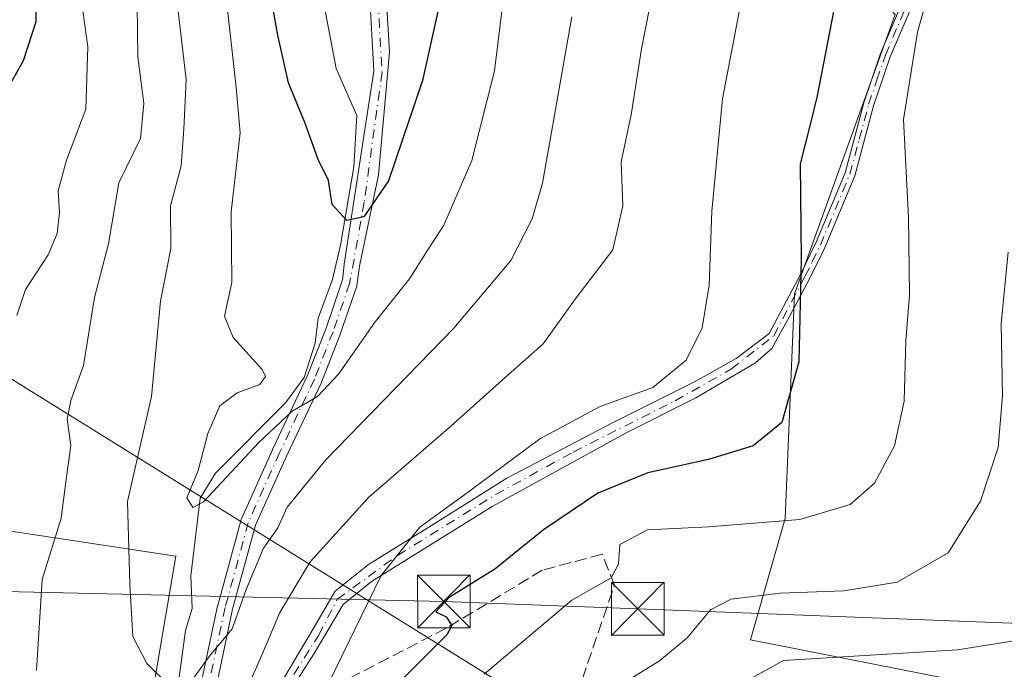
# Model space of a CAD drawing. Units: metres. Extents: x 603161 to 606604, y 4787052 to 4789417.
# Drawn here: x 604312 to 604452, y 4788676 to 4788768 of the extents above; entities that cross this region are included whole.
import ezdxf

# ---------------------------------------------------------------- set-up
doc = ezdxf.new("R2010")
doc.units = ezdxf.units.M
doc.header["$MEASUREMENT"] = 0
doc.linetypes.add('DGN Style 3', pattern=[2.307223458686699, 1.648016756204785, -0.6592067024819142])
doc.linetypes.add('DGN Style 4', pattern=[2.6384748266838614, 1.318413404963828, -0.6592067024819142, 0.001648016756204785, -0.6592067024819142])
for name, color, linetype, lineweight in [('Arbolado forestal CxS', 92, 'Continuous', 0), ('Corriente natural lineal', 142, 'Continuous', 13), ('Curva de nivel maestra', 30, 'Continuous', 30), ('Curva de nivel normal', 30, 'Continuous', 0), ('Instalación de seguridad ciudadana CxS', 111, 'Continuous', 0), ('Pista pavimentada Cxs', 135, 'Continuous', 0), ('Pista pavimentada eje', 135, 'DGN Style 4', 0), ('Prado CxS', 92, 'Continuous', 0), ('Senda', 7, 'DGN Style 3', 0), ('Tendido', 6, 'Continuous', 0), ('Torre de tendido puntual', 7, 'Continuous', 0)]:
    doc.layers.add(name, color=color, linetype=linetype, lineweight=lineweight)

# ---------------------------------------------------------------- blocks, each defined once
blk = doc.blocks.new('*U26')
at = {"layer": 'Prado CxS', "color": 92, "linetype": 'Continuous', "lineweight": 0}
blk.add_polyline3d([(604454.4841999998, 4788672.283100001, 167.2293000000063), (604415.8126999997, 4788679.9453, 162.3690999999963), (604420.7418999998, 4788697.1997, 154.5720000000001), (604422.0746999999, 4788729.1997, 149.1456999999937), (604436.3642999995, 4788768.9889, 153.0535999999993), (604430.6902999999, 4788775.293099999, 150.1333000000013), (604425.0163000004, 4788779.0755, 147.8065000000061), (604422.0727000004, 4788787.866699999, 145.7908000000025), (604412.3870999999, 4788799.702299999, 140.8366999999998), (604408.1091, 4788821.943299999, 137.0944000000018), (604408.1085000001, 4788837.340700001, 135.6925000000047), (604398.0705000004, 4788849.199899999, 127.8984999999957), (604458.5773, 4788904.062700001, 138.4664000000048), (604452.3849, 4788984.5231, 115.3162000000011), (604471.1327000001, 4788990.772299999, 113.8543999999965), (604477.9540999997, 4789016.9691, 101.2119999999995), (604485.5944999997, 4789030.067500001, 91.18510000000242), (604494.5645000003, 4789042.0723, 83.56010000000242), (604517.2527000001, 4789019.384299999, 84.00370000000112), (604526.0721000005, 4789003.115900001, 83.6533999999956), (604528.3570999998, 4788998.9005, 83.67939999999362), (604612.8775000004, 4788958.477499999, 83.41969999999856)], dxfattribs=at)
blk = doc.blocks.new('5TTEND')
at = {"layer": 'Instalación de seguridad ciudadana CxS', "color": 7, "linetype": 'Continuous', "lineweight": 0}
for p, q in [((-0.375, 0.3754), (0.375, -0.3746)), ((0.3720000000000001, 0.3784000000000001), (-0.3720000000000001, -0.3776))]:
    blk.add_line(p, q, dxfattribs=at)
at = {"layer": 'Instalación de seguridad ciudadana CxS', "color": 7, "linetype": 'Continuous', "lineweight": 0, "flags": 128}
blk.add_lwpolyline([(-0.375, -0.3746), (0.375, -0.3746), (0.375, 0.3754), (-0.375, 0.3754), (-0.3720000000000001, -0.3776)], dxfattribs=at)

msp = doc.modelspace()

# ---------------------------------------------------------------- linework, layer by layer
at = {"layer": 'Arbolado forestal CxS', "color": 92, "linetype": 'Continuous', "lineweight": 0}
for points in [[(604439.0571, 4788648.901699999, 178.0562999999966), (604444.7435, 4788646.532299999, 178.4921999999933), (604451.4090999998, 4788659.8663, 172.176999999996), (604454.4841999998, 4788672.283100001, 167.2293000000063), (604415.8126999997, 4788679.9453, 162.3690999999963), (604420.7418999998, 4788697.1997, 154.5720000000001), (604422.0746999999, 4788729.1997, 149.1456999999937), (604436.3642999995, 4788768.9889, 153.0535999999993), (604430.6902999999, 4788775.293099999, 150.1333000000013), (604425.0163000004, 4788779.0755, 147.8065000000061), (604422.0727000004, 4788787.866699999, 145.7908000000025), (604412.3870999999, 4788799.702299999, 140.8366999999998), (604408.1091, 4788821.943299999, 137.0944000000018), (604408.1085000001, 4788837.340700001, 135.6925000000047), (604398.0705000004, 4788849.199899999, 127.8984999999957), (604458.5773, 4788904.062700001, 138.4664000000048), (604452.3849, 4788984.5231, 115.3162000000011), (604471.1327000001, 4788990.772299999, 113.8543999999965), (604477.9540999997, 4789016.9691, 101.2119999999995), (604485.5944999997, 4789030.067500001, 91.18510000000242), (604494.5645000003, 4789042.0723, 83.56010000000242)], [(604452.3849, 4788984.5231, 115.3162000000011), (604458.5773, 4788904.062700001, 138.4664000000048), (604398.0705000004, 4788849.199899999, 127.8984999999957), (604408.1085000001, 4788837.340700001, 135.6925000000047), (604408.1091, 4788821.943299999, 137.0944000000018), (604412.3870999999, 4788799.702299999, 140.8366999999998), (604422.0727000004, 4788787.866699999, 145.7908000000025), (604425.0163000004, 4788779.0755, 147.8065000000061), (604430.6902999999, 4788775.293099999, 150.1333000000013), (604436.3642999995, 4788768.9889, 153.0535999999993), (604422.0746999999, 4788729.1997, 149.1456999999937), (604420.7418999998, 4788697.1997, 154.5720000000001), (604415.8126999997, 4788679.9453, 162.3690999999963), (604454.4841999998, 4788672.283100001, 167.2293000000063)], [(604360.9902999997, 4788615.5559, 161.9128999999957), (604355.4117000002, 4788615.865900001, 158.6442999999999), (604338.0787000004, 4788619.865300001, 149.4726999999984), (604324.7446999997, 4788637.198899999, 140.0334000000003), (604334.0763999998, 4788691.864900001, 133.5785999999935), (604307.4090999998, 4788695.865900001, 145.179999999993), (604298.0751, 4788706.532099999, 150.6227000000072), (604308.8805000001, 4788769.761499999, 152.1635999999999), (604310.5908000004, 4788800.5569, 148.7823999999964), (604321.7090999996, 4788857.0141, 136.0973999999987), (604331.4034000002, 4788869.199100001, 130.2387000000017), (604340.7357000001, 4788878.533100001, 123.5178000000014), (604330.2622999996, 4788894.651699999, 127.0996000000014), (604327.0038999999, 4788907.682700001, 124.7826000000059), (604325.3744999999, 4788914.198100001, 123.3567000000039), (604304.7352999998, 4788902.5319, 126.1487999999954), (604283.4024999999, 4788893.199100001, 126.2272999999986), (604273.7067, 4788888.136700001, 125.7468999999983), (604246.6002000002, 4788823.833699999, 144.059699999998), (604220.7402999997, 4788769.197100001, 160.7180999999982), (604199.4093000004, 4788714.531300001, 174.3236000000034), (604185.4518999998, 4788691.444499999, 182.415399999998)], [(604324.7446999997, 4788637.198899999, 140.0334000000003), (604334.0763999998, 4788691.864900001, 133.5785999999935), (604307.4090999998, 4788695.865900001, 145.179999999993)]]:
    msp.add_polyline3d(points, dxfattribs=at)
at = {"layer": 'Corriente natural lineal', "color": 142, "linetype": 'Continuous', "lineweight": 13}
msp.add_polyline3d([(604327.8782000003, 4788658.315199999, 138.0188000000053), (604327.9123000001, 4788658.4915, 137.9928999999975), (604331.5274, 4788667.504799999, 136.7035999999935), (604334.4688999997, 4788674.229, 135.3549000000057), (604335.4370999997, 4788681.249299999, 133.7100000000064), (604336.3978000004, 4788684.3928, 133.3111000000063), (604336.1777999997, 4788689.018300001, 133.2511999999988), (604337.5160999997, 4788700.094000001, 131.5184000000008), (604339.7021000005, 4788703.6402, 131.2589000000007), (604349.6633000001, 4788713.689099999, 129.9216000000015), (604352.3284, 4788717.283199999, 129.1806999999972), (604353.8636999996, 4788722.1819, 128.0810999999958), (604354.3216000004, 4788725.7423, 127.1742999999988), (604356.3653999995, 4788731.252599999, 125.8940000000002), (604357.5055000001, 4788736.115900001, 125.1987999999983), (604359.3978000004, 4788747.259400001, 124.0595999999932), (604359.7901, 4788754.595100001, 123.0926000000036), (604356.8843, 4788761.282400001, 123.0225999999966), (604354.6353000002, 4788773.056399999, 121.1505999999936), (604354.8998999996, 4788778.8772, 120.976800000004), (604355.6353000002, 4788782.3377, 120.3565999999992)], dxfattribs=at)
at = {"layer": 'Curva de nivel maestra', "color": 30, "linetype": 'Continuous', "lineweight": 30, "flags": 128}
for points, elevation in [([(604457.04, 4788842.0701), (604449.2400000002, 4788831.890100001), (604444.0599999996, 4788822.360099999), (604440.6799999997, 4788813.440099999), (604428.2300000006, 4788772.610099999), (604425.2800000003, 4788757.370100001), (604424.3099999996, 4788753.290100001), (604422.8700000001, 4788747.710100001), (604423.0099999999, 4788734.170100001), (604422.6699999999, 4788719.520099999), (604420.2699999996, 4788710.890100001), (604416.1799999997, 4788707.550100001), (604409.8399999999, 4788705.620100001), (604401.1799999997, 4788703.720100001), (604394.0899999999, 4788700.8201), (604386.3499999996, 4788695.610099999), (604379.4500000002, 4788689.9901), (604372.9299999997, 4788685.9801), (604371.04, 4788683.9301), (604372.5199999996, 4788683.200099999), (604373.2999999998, 4788681.960100001), (604372.6200000001, 4788680.6501), (604365.9800000006, 4788674.0001)], 150), ([(604310.0700000003, 4788758.2601), (604312.4100000003, 4788762.4301), (604314.2000000002, 4788767.960100001), (604314.2400000002, 4788774.640100001), (604314.4199999999, 4788779.9001), (604313.54, 4788784.970100001), (604312.8200000003, 4788787.920100001), (604313.3600000005, 4788791.4001), (604312.4299999997, 4788794.030099999), (604307.8399999999, 4788797.590100001)], 150), ([(604373.8899999997, 4788780.9901), (604369.1399999997, 4788759.5701), (604364.3200000003, 4788745.300100001), (604360.7800000003, 4788740.1801), (604358.4000000004, 4788739.620100001), (604356.3200000003, 4788741.9001), (604355.7999999998, 4788745.3201), (604354.3099999996, 4788748.3301), (604352.4199999999, 4788753.600099999), (604350.1100000005, 4788759.2401), (604348.5499999998, 4788766.020099999), (604346.9100000003, 4788775.360099999)], 125)]:
    msp.add_lwpolyline(points, dxfattribs=dict(at, elevation=elevation))
at = {"layer": 'Curva de nivel normal', "color": 30, "linetype": 'Continuous', "lineweight": 0, "flags": 128}
for points, elevation in [([(604452.5099999999, 4788866.189999999), (604447.1200000001, 4788858), (604437.2800000003, 4788844.779999999), (604427.4600000001, 4788827.640000001), (604421.8700000001, 4788803.630000001), (604418.3499999996, 4788786.24), (604414.6299999999, 4788771.630000001), (604411.8300000001, 4788756.980000001), (604410.29, 4788740.980000001), (604409.9199999999, 4788730.42), (604408.9199999999, 4788724.369999999), (604406.6699999999, 4788719.730000001), (604401.9199999999, 4788715.880000001), (604394.4000000004, 4788713.15), (604385.8200000003, 4788708.539999999), (604375.5199999996, 4788700.84), (604368.7800000003, 4788695.99), (604363.2699999996, 4788689.09), (604355.7199999997, 4788673.600000001)], 145), ([(604311.4500000002, 4788726.130000001), (604312.6900000004, 4788729.789999999), (604315.9000000004, 4788734.76), (604317.2000000002, 4788737.800000001), (604317.5, 4788740.74), (604317.3399999999, 4788743.84), (604318.4900000002, 4788748.220000001), (604321.2699999996, 4788755.49), (604321.5599999996, 4788764.359999999), (604320.5700000003, 4788771.230000001), (604321, 4788777.26), (604320.1600000003, 4788791.619999999), (604318.1200000001, 4788800.91), (604314.7199999997, 4788808.180000001), (604312.5099999999, 4788816.609999999), (604309.8600000005, 4788821.939999999)], 145), ([(604457.4000000004, 4788805.32), (604449.2400000002, 4788794.140000001), (604444.0599999996, 4788785.51), (604442.2400000002, 4788781.210000001), (604442.7199999997, 4788777.859999999), (604439.5700000003, 4788766.439999999), (604437.5899999999, 4788754.039999999), (604438.2999999998, 4788740.060000001), (604438.4199999999, 4788729.01), (604437.9000000004, 4788722.57), (604437.6699999999, 4788713.930000001), (604436.2999999998, 4788707.560000001), (604433.4400000004, 4788702.24), (604429.9900000002, 4788699.189999999), (604422.8399999999, 4788697.07), (604409.8399999999, 4788696.039999999), (604401.1500000004, 4788695.57), (604397.2000000002, 4788693.52), (604397.04, 4788690.699999999), (604395.9900000002, 4788688.76), (604390.3799999999, 4788685.560000001), (604377.9100000003, 4788675.02)], 155), ([(604380.6299999999, 4788770.980000001), (604379.3799999999, 4788760.949999999), (604376.1600000003, 4788748.199999999), (604372.2000000002, 4788738.949999999), (604369.8200000003, 4788735.32), (604367.29, 4788731.34), (604362.4100000003, 4788725.189999999), (604357.1900000004, 4788717.74), (604354.1900000004, 4788714.560000001), (604350.6100000005, 4788712.480000001), (604345.8700000001, 4788708.039999999), (604338.0099999999, 4788699.560000001), (604336.4600000001, 4788698.75), (604335.6399999997, 4788700.15), (604337.2400000002, 4788704.060000001), (604338.6200000001, 4788709.33), (604340.2999999998, 4788713.24), (604342.7999999998, 4788715.100000001), (604346.0199999996, 4788716.289999999), (604346.8300000001, 4788717.41), (604346.3399999999, 4788718.42), (604342.2300000006, 4788722.99), (604340.9900000002, 4788726), (604342.0099999999, 4788730.810000001), (604341.9500000002, 4788740.859999999), (604343.2100000001, 4788752.119999999), (604342.6200000001, 4788758.550000001), (604341.7999999998, 4788766.279999999), (604340.6299999999, 4788776.609999999)], 130), ([(604402.5700000003, 4788775.710000001), (604400.3200000003, 4788764.060000001), (604398.8200000003, 4788754.699999999), (604397.4199999999, 4788747.980000001), (604397.6500000004, 4788741.710000001), (604396.2100000001, 4788735.480000001), (604391, 4788728.619999999), (604386.3200000003, 4788722.07), (604380.5499999998, 4788716.939999999), (604373.1900000004, 4788710.34), (604361.5199999996, 4788700.230000001), (604353.1799999997, 4788691.029999999), (604348.8399999999, 4788683.83), (604346.4100000003, 4788677.99), (604344.3300000001, 4788673.33)], 140), ([(604314.2400000002, 4788675.57), (604315.0599999996, 4788688.539999999), (604317.7699999996, 4788697.24), (604318.5099999999, 4788703.140000001), (604319.1200000001, 4788707.619999999), (604318.5999999996, 4788711.33), (604319.0999999996, 4788713.99), (604320.9100000003, 4788718.99), (604322.4800000006, 4788728.66), (604324.4699999997, 4788736.32), (604325.9500000002, 4788744.980000001), (604329.0199999996, 4788751.32), (604329.5, 4788756.279999999), (604328.6699999999, 4788762.930000001), (604328.5700000003, 4788770.34)], 140), ([(604333.1299999999, 4788673.439999999), (604329.9400000004, 4788676.58), (604327.9500000002, 4788680.41), (604327.5099999999, 4788687.810000001), (604327.1699999999, 4788699.640000001), (604330.6100000005, 4788714.59), (604331.8899999997, 4788728.17), (604333.3600000005, 4788735.67), (604333.3200000003, 4788741.74), (604334.7999999998, 4788747.42), (604335.2000000002, 4788752.619999999), (604335.5199999996, 4788759.730000001), (604334.3899999997, 4788769.439999999)], 135), ([(604390.4000000004, 4788768.630000001), (604386.2300000006, 4788744.939999999), (604384.7400000002, 4788739.880000001), (604381.7000000002, 4788733.949999999), (604373.6200000001, 4788724.32), (604355.4199999999, 4788705.539999999), (604349.8899999997, 4788698.83), (604348.5899999999, 4788695.869999999), (604346.4600000001, 4788692.880000001), (604344.0700000003, 4788687.109999999), (604342.0800000001, 4788681.480000001), (604338.8200000003, 4788677.560000001), (604336.3200000003, 4788674.16)], 135), ([(604452.4500000002, 4788735.15), (604451.4699999997, 4788724.99), (604451.6600000003, 4788714.66), (604451.04, 4788707.33), (604448.5, 4788699.66), (604443.9199999999, 4788692.310000001), (604436.6500000004, 4788688.119999999), (604429.0999999996, 4788686.92), (604420.0199999996, 4788686.58), (604413.0700000003, 4788685.720000001), (604410.0999999996, 4788684.189999999), (604406.7800000003, 4788680.220000001), (604402.8399999999, 4788676.930000001), (604394.6399999997, 4788671.850000001)], 160), ([(604529.04, 4788672.130000001), (604521.5300000003, 4788678.710000001), (604516.1100000005, 4788683.92), (604509.2400000002, 4788690.66), (604500.6100000005, 4788702.26), (604493.2000000002, 4788715.029999999), (604490.3399999999, 4788719.289999999), (604487.5700000003, 4788720.57), (604481.8499999996, 4788721.800000001), (604479.1799999997, 4788721.350000001), (604477.8600000005, 4788720.08), (604472.7699999996, 4788712.33), (604469.8600000005, 4788706.25), (604467.7800000003, 4788702.02), (604463.5499999998, 4788692.890000001), (604455.54, 4788681.67), (604453.29, 4788679.789999999), (604445.2599999999, 4788678.51), (604420.5099999999, 4788676.99), (604406.5099999999, 4788669.230000001)], 165)]:
    msp.add_lwpolyline(points, dxfattribs=dict(at, elevation=elevation))
at = {"layer": 'Pista pavimentada Cxs', "color": 135, "linetype": 'Continuous', "lineweight": 0}
for points in [[(604347.5538999997, 4788671.3289, 156.9127000000008), (604353.5865000002, 4788681.4889, 153.2654999999941), (604356.7084999997, 4788686.8671, 163.9060999999929), (604361.4710999997, 4788690.677100001, 168.8341999999975), (604370.0434999998, 4788695.968699999, 168.3733999999968), (604381.1561000004, 4788702.953700001, 170.4775999999983), (604396.0787000004, 4788710.785499999, 175.4896000000008), (604407.9321, 4788716.712099999, 174.7035000000033), (604413.7528999997, 4788719.992900001, 173.2200000000012), (604418.4801000003, 4788723.5701, 169.8263000000006), (604422.9600999998, 4788732.0601, 172.0454999999929), (604425.1501000002, 4788736.550100001, 170.9642000000022), (604429.2600999996, 4788746.440099999, 168.9318000000058), (604431.9301000005, 4788756.390100001, 163.301999999996), (604434.3201000001, 4788763.4301, 161.5504999999976), (604438.2100999998, 4788772.600099999, 154.5192999999999), (604441.1700999998, 4788778.2301, 154.6686999999947), (604444.2100999998, 4788783.420100001, 155.0558000000019), (604448.2801000001, 4788789.700099999, 155.4854999999952), (604454.3901000004, 4788797.1501, 155.9339999999938)], [(604347.5538999997, 4788671.3289, 156.9127000000008), (604353.5865000002, 4788681.4889, 153.2654999999941), (604356.7084999997, 4788686.8671, 163.9060999999929), (604361.4710999997, 4788690.677100001, 168.8341999999975), (604370.0434999998, 4788695.968699999, 168.3733999999968), (604381.1561000004, 4788702.953700001, 170.4775999999983), (604396.0787000004, 4788710.785499999, 175.4896000000008), (604407.9321, 4788716.712099999, 174.7035000000033), (604413.7528999997, 4788719.992900001, 173.2200000000012), (604418.4801000003, 4788723.5701, 169.8263000000006), (604422.9600999998, 4788732.0601, 172.0454999999929), (604425.1501000002, 4788736.550100001, 170.9642000000022), (604429.2600999996, 4788746.440099999, 168.9318000000058), (604431.9301000005, 4788756.390100001, 163.301999999996), (604434.3201000001, 4788763.4301, 161.5504999999976), (604438.2100999998, 4788772.600099999, 154.5192999999999), (604441.1700999998, 4788778.2301, 154.6686999999947), (604444.2100999998, 4788783.420100001, 155.0558000000019), (604448.2801000001, 4788789.700099999, 155.4854999999952), (604454.3901000004, 4788797.1501, 155.9339999999938)], [(604455.4600999998, 4788796.190099999, 156.3129000000044), (604449.4401000004, 4788788.850099999, 155.8966999999975), (604445.4401000004, 4788782.670100001, 155.4875000000029), (604442.4200999998, 4788777.530099999, 155.1984999999986), (604439.5100999996, 4788771.9801, 154.9772999999986), (604435.6700999998, 4788762.920100001, 159.4667999999947), (604433.3000999996, 4788755.970100001, 161.9121000000014), (604430.6300999997, 4788745.9801, 166.3396000000066), (604426.5191000003, 4788736.100500001, 170.3276999999944), (604426.2200999996, 4788735.460100001, 170.1793000000034), (604424.2401000002, 4788731.4101, 170.0868999999948), (604421.3734999998, 4788725.9757, 169.0203000000038), (604418.8369000005, 4788721.394099999, 169.0476000000053), (604416.5044999998, 4788719.357899999, 171.5975000000035), (604408.0378999999, 4788714.3837, 175.0353000000032), (604398.3010999998, 4788709.515500001, 175.9376999999949), (604379.0395000001, 4788698.9321, 170.1677000000054), (604361.8945000004, 4788688.242900001, 168.5268999999971), (604357.8727000002, 4788684.962099999, 161.4149999999936), (604353.7452999996, 4788677.9965, 154.1570999999967), (604351.3639000002, 4788674.265699999, 153.9906000000046)], [(604455.4600999998, 4788796.190099999, 156.3129000000044), (604449.4401000004, 4788788.850099999, 155.8966999999975), (604445.4401000004, 4788782.670100001, 155.4875000000029), (604442.4200999998, 4788777.530099999, 155.1984999999986), (604439.5100999996, 4788771.9801, 154.9772999999986), (604435.6700999998, 4788762.920100001, 159.4667999999947), (604433.3000999996, 4788755.970100001, 161.9121000000014), (604430.6300999997, 4788745.9801, 166.3396000000066), (604426.5191000003, 4788736.100500001, 170.3276999999944), (604426.2200999996, 4788735.460100001, 170.1793000000034), (604424.2401000002, 4788731.4101, 170.0868999999948), (604421.3734999998, 4788725.9757, 169.0203000000038), (604418.8369000005, 4788721.394099999, 169.0476000000053), (604416.5044999998, 4788719.357899999, 171.5975000000035), (604408.0378999999, 4788714.3837, 175.0353000000032), (604398.3010999998, 4788709.515500001, 175.9376999999949), (604379.0395000001, 4788698.9321, 170.1677000000054), (604361.8945000004, 4788688.242900001, 168.5268999999971), (604357.8727000002, 4788684.962099999, 161.4149999999936), (604353.7452999996, 4788677.9965, 154.1570999999967), (604351.3639000002, 4788674.265699999, 153.9906000000046)], [(604363.3979000002, 4788783.9551, 141.1958000000013), (604363.3547999999, 4788782.187100001, 140.1535000000003), (604364.4537000004, 4788763.608899999, 147.6196999999956), (604362.8661000002, 4788746.146299999, 141.6628000000055), (604360.2032000005, 4788733.1209, 142.9614000000001), (604359.8779999996, 4788730.7268, 146.5167999999976), (604359.8203999996, 4788730.3029, 147.366200000004), (604357.4566000003, 4788723.4395, 157.8868999999977), (604357.4442999996, 4788723.406500001, 157.9179000000004), (604354.7984999996, 4788716.633300001, 161.6931999999942), (604354.7675999999, 4788716.561699999, 161.6937000000034), (604349.7995999996, 4788706.097200001, 159.6132999999973), (604345.3937999997, 4788696.236600001, 154.7409000000043), (604342.1434000004, 4788684.283600001, 155.9766999999993), (604339.7326999997, 4788672.9439, 160.1716000000015), (604338.6267999997, 4788669.730699999, 160.1000000000058), (604335.9001000002, 4788663.6801, 157.1125999999931), (604333.2401000002, 4788660.7501, 153.4738999999972), (604331.9501, 4788658.9001, 149.9934999999969), (604331.2202000003, 4788657.380100001, 147.2140999999974), (604330.6401000004, 4788654.970100001, 146.0041999999958), (604329.8000999996, 4788653.380100001, 144.5256999999983)], [(604337.5690000001, 4788673.346200001, 161.1404000000039), (604339.9979999998, 4788684.771199999, 156.7501999999949), (604340.0125000002, 4788684.8311, 156.7295000000013), (604343.2933, 4788696.8961, 153.3619000000035), (604343.3210000005, 4788696.983700001, 153.3515999999945), (604343.3504999997, 4788697.0562, 153.3479999999981), (604347.7954000002, 4788707.004600001, 156.9231), (604347.8060999997, 4788707.027600001, 156.9201999999932), (604352.7636000002, 4788717.4703, 160.5687999999936), (604355.3869000003, 4788724.185900001, 154.7048000000068), (604357.7435, 4788731.0283, 143.0524000000005), (604357.7967999997, 4788731.480699999, 141.9000999999989), (604358.0231999997, 4788733.404100001, 139.25), (604362.2489, 4788760.8983, 147.2030999999988), (604360.9789000005, 4788783.546700001, 138.5402000000031)], [(604337.5690000001, 4788673.346200001, 161.1404000000039), (604339.9979999998, 4788684.771199999, 156.7501999999949), (604340.0125000002, 4788684.8311, 156.7295000000013), (604343.2933, 4788696.8961, 153.3619000000035), (604343.3210000005, 4788696.983700001, 153.3515999999945), (604343.3504999997, 4788697.0562, 153.3479999999981), (604347.7954000002, 4788707.004600001, 156.9231), (604347.8060999997, 4788707.027600001, 156.9201999999932), (604352.7636000002, 4788717.4703, 160.5687999999936), (604355.3869000003, 4788724.185900001, 154.7048000000068), (604357.7435, 4788731.0283, 143.0524000000005), (604357.7967999997, 4788731.480699999, 141.9000999999989), (604358.0231999997, 4788733.404100001, 139.25), (604362.2489, 4788760.8983, 147.2030999999988), (604360.9789000005, 4788783.546700001, 138.5402000000031)], [(604363.3547999999, 4788782.187100001, 140.1535000000003), (604364.4537000004, 4788763.608899999, 147.6196999999956), (604362.8661000002, 4788746.146299999, 141.6628000000055), (604360.2032000005, 4788733.1209, 142.9614000000001), (604359.8779999996, 4788730.7268, 146.5167999999976), (604359.8203999996, 4788730.3029, 147.366200000004), (604357.4566000003, 4788723.4395, 157.8868999999977), (604357.4442999996, 4788723.406500001, 157.9179000000004), (604354.7984999996, 4788716.633300001, 161.6931999999942), (604354.7675999999, 4788716.561699999, 161.6937000000034), (604349.7995999996, 4788706.097200001, 159.6132999999973), (604345.3937999997, 4788696.236600001, 154.7409000000043), (604342.1434000004, 4788684.283600001, 155.9766999999993), (604339.7326999997, 4788672.9439, 160.1716000000015)]]:
    msp.add_polyline3d(points, dxfattribs=at)
at = {"layer": 'Pista pavimentada eje', "color": 135, "linetype": 'DGN Style 4', "lineweight": 0}
for points in [[(604362.0356999999, 4788784.789100001, 140.5090000000055), (604363.3953, 4788760.751300001, 147.4046999999991), (604360.8552999999, 4788742.2305, 139.2004000000015), (604358.7802999998, 4788730.6611, 145.3169000000053), (604356.4197000006, 4788723.806700001, 156.3083000000042), (604353.7739000004, 4788717.033500001, 161.1296000000002), (604348.7997000003, 4788706.5559, 158.3025999999954), (604344.3547, 4788696.6075, 154.0975999999937), (604341.0739000002, 4788684.542500001, 156.3938000000053), (604338.1338999998, 4788670.7141, 160.5703999999969), (604336.8639000002, 4788667.539100001, 160.2361999999994), (604335.3201000001, 4788664.210100001, 157.4358999999968), (604332.6250999998, 4788661.2401, 153.6956999999966), (604331.2701000003, 4788659.295100001, 149.2266999999993), (604329.5358999996, 4788656.009500001, 144.3185999999987), (604327.2792999997, 4788653.1757, 140.9087)], [(604345.0487000003, 4788665.740900001, 153.8723000000027), (604354.3803000003, 4788680.615700001, 154.3579000000027), (604357.0261000004, 4788685.7029, 162.0736000000034), (604365.5985000003, 4788691.947100001, 168.4337999999989), (604379.5686999997, 4788700.625299999, 170.2065000000002), (604390.5752999998, 4788706.6579, 173.3046000000031), (604405.0745000001, 4788713.9605, 174.8953000000038), (604413.1179000001, 4788718.511299999, 174.0399000000034), (604419.1051000003, 4788723.215100001, 168.9541999999929), (604423.6001000004, 4788731.735099999, 171.1067999999941), (604424.5900999998, 4788733.7601, 170.7851999999984), (604425.7451, 4788736.130100001, 170.6399999999994), (604427.8601000002, 4788741.200099999, 170.6398999999947), (604429.9451000001, 4788746.210100001, 167.6248999999953), (604431.2801000001, 4788751.2051, 165.5518000000011), (604432.6151000002, 4788756.1801, 162.8693000000058), (604433.8000999996, 4788759.655099999, 161.4603999999963), (604434.9951, 4788763.175100001, 160.4869000000035), (604438.8601000002, 4788772.290100001, 154.7525000000023)]]:
    msp.add_polyline3d(points, dxfattribs=at)
at = {"layer": 'Prado CxS', "color": 92, "linetype": 'Continuous', "lineweight": 0}
for points in [[(604439.0571, 4788648.901699999, 178.0562999999966), (604444.7435, 4788646.532299999, 178.4921999999933), (604451.4090999998, 4788659.8663, 172.176999999996), (604454.4841999998, 4788672.283100001, 167.2293000000063), (604415.8126999997, 4788679.9453, 162.3690999999963), (604420.7418999998, 4788697.1997, 154.5720000000001), (604422.0746999999, 4788729.1997, 149.1456999999937), (604436.3642999995, 4788768.9889, 153.0535999999993), (604430.6902999999, 4788775.293099999, 150.1333000000013), (604425.0163000004, 4788779.0755, 147.8065000000061), (604422.0727000004, 4788787.866699999, 145.7908000000025), (604412.3870999999, 4788799.702299999, 140.8366999999998), (604408.1091, 4788821.943299999, 137.0944000000018), (604408.1085000001, 4788837.340700001, 135.6925000000047), (604398.0705000004, 4788849.199899999, 127.8984999999957), (604458.5773, 4788904.062700001, 138.4664000000048), (604452.3849, 4788984.5231, 115.3162000000011), (604471.1327000001, 4788990.772299999, 113.8543999999965), (604477.9540999997, 4789016.9691, 101.2119999999995), (604485.5944999997, 4789030.067500001, 91.18510000000242), (604494.5645000003, 4789042.0723, 83.56010000000242)], [(604360.9902999997, 4788615.5559, 161.9128999999957), (604355.4117000002, 4788615.865900001, 158.6442999999999), (604338.0787000004, 4788619.865300001, 149.4726999999984), (604324.7446999997, 4788637.198899999, 140.0334000000003), (604334.0763999998, 4788691.864900001, 133.5785999999935), (604307.4090999998, 4788695.865900001, 145.179999999993), (604298.0751, 4788706.532099999, 150.6227000000072), (604308.8805000001, 4788769.761499999, 152.1635999999999), (604310.5908000004, 4788800.5569, 148.7823999999964), (604321.7090999996, 4788857.0141, 136.0973999999987), (604331.4034000002, 4788869.199100001, 130.2387000000017), (604340.7357000001, 4788878.533100001, 123.5178000000014), (604330.2622999996, 4788894.651699999, 127.0996000000014), (604327.0038999999, 4788907.682700001, 124.7826000000059), (604325.3744999999, 4788914.198100001, 123.3567000000039), (604304.7352999998, 4788902.5319, 126.1487999999954), (604283.4024999999, 4788893.199100001, 126.2272999999986), (604273.7067, 4788888.136700001, 125.7468999999983), (604246.6002000002, 4788823.833699999, 144.059699999998), (604220.7402999997, 4788769.197100001, 160.7180999999982), (604199.4093000004, 4788714.531300001, 174.3236000000034), (604185.4518999998, 4788691.444499999, 182.415399999998)], [(604307.4090999998, 4788695.865900001, 145.179999999993), (604334.0763999998, 4788691.864900001, 133.5785999999935), (604324.7446999997, 4788637.198899999, 140.0334000000003), (604338.0787000004, 4788619.865300001, 149.4726999999984), (604355.4117000002, 4788615.865900001, 158.6442999999999), (604360.9902999997, 4788615.5559, 161.9128999999957), (604357.4415999996, 4788601.950300001, 167.5985999999975), (604334.2762000002, 4788565.372300001, 169.908500000005), (604325.7418999998, 4788538.5483, 172.9379000000044), (604323.1942999996, 4788525.220100001, 173.5126000000018), (604311.1268999996, 4788523.7785, 167.3292999999976)]]:
    msp.add_polyline3d(points, dxfattribs=at)
at = {"layer": 'Senda', "color": 7, "linetype": 'DGN Style 3', "lineweight": 0}
msp.add_polyline3d([(604378.6875999998, 4788613.9793, 184.4336999999941), (604381.0009000005, 4788629.942700001, 183.4759000000049), (604385.8013000004, 4788652.325099999, 178.5341999999946), (604391.1441000003, 4788672.211100001, 172.4492000000027), (604396.4524999997, 4788687.7279, 170.7829000000056), (604394.7059000004, 4788692.107100001, 173.7339000000065), (604386.1793000001, 4788689.8375, 171.1006999999954), (604372.5343000004, 4788681.589500001, 157.2758999999933), (604354.4149000002, 4788672.209899999, 156.7792999999947), (604346.7956999998, 4788666.9475, 153.9899000000005)], dxfattribs=at)
at = {"layer": 'Tendido', "color": 6, "linetype": 'Continuous', "lineweight": 0}
for points in [[(605397.3899999997, 4788400.49, 145.168399999995), (605052.5300000003, 4788373.77, 185.1141999999963), (604968.5870000003, 4788366.5551, 210.0801000000065), (604884.5203, 4788360.8377, 226.3730000000069), (604605.7800000003, 4788535.16, 191.8524000000034), (604488.1100000005, 4788606.730000001, 193.5127000000066), (604218.9900000002, 4788774.109999999, 161.3646000000008), (604115.9952999996, 4788889.521400001, 135.0219999999972), (604046.8477999996, 4788965.544199999, 109.4609000000055), (604030.8369000005, 4789133.3728, 126.1842000000033)], [(604282.5564000001, 4788687.4485, 154.2698999999993), (604372.1842, 4788685.398, 163.2111000000004), (604399.7620999999, 4788684.342399999, 174.2973000000056), (604468.9557999996, 4788681.693800001, 167.8788999999961), (604492.3053000001, 4788682.024599999, 167.8589999999967)]]:
    msp.add_polyline3d(points, dxfattribs=at)

# ---------------------------------------------------------------- block references
at = {"layer": 'Prado CxS', "color": 92, "linetype": 'Continuous', "lineweight": 0}
msp.add_blockref('*U26', (0, 0), dxfattribs=at)
at = {"layer": 'Torre de tendido puntual', "color": 7, "linetype": 'Continuous', "lineweight": 0, "xscale": 10, "yscale": 10, "zscale": 10}
for p in [(604372.1842, 4788685.398, 163.2111000000004), (604399.7620999999, 4788684.342399999, 174.2973000000056)]:
    msp.add_blockref('5TTEND', p, dxfattribs=at)

doc.saveas('drawing.dxf')
